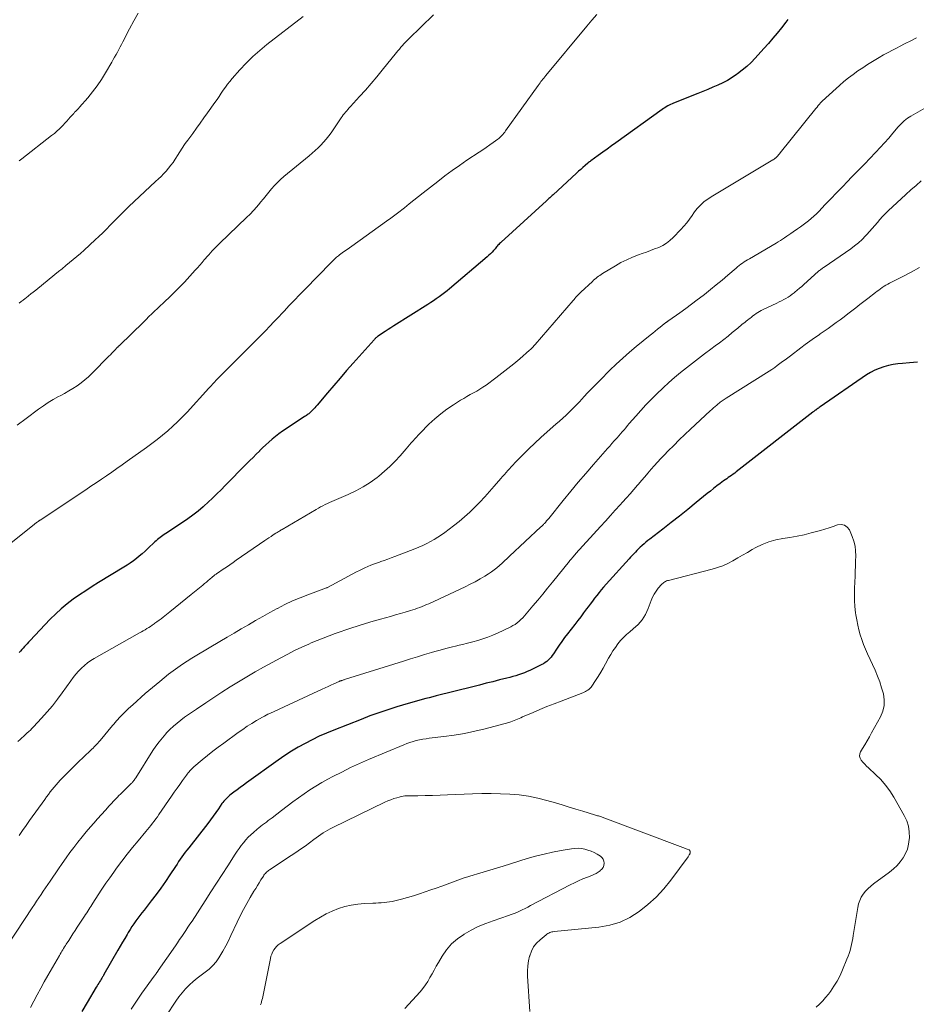
# Model space of a CAD drawing. Units: feet. Extents: x 2000000 to 2005001, y 560000 to 565000.
# Drawn here: x 2001912 to 2002087, y 561605 to 561798 of the extents above; entities that cross this region are included whole.
import ezdxf

# ---------------------------------------------------------------- set-up
doc = ezdxf.new("R2010")
doc.units = ezdxf.units.FT
doc.header["$LTSCALE"] = 100
doc.header["$MEASUREMENT"] = 0
doc.layers.add('CONTOUR INDEX', color=32, linetype='Continuous', lineweight=25)
doc.layers.add('CONTOUR INTERMEDIATE', color=40, linetype='Continuous', lineweight=15)

msp = doc.modelspace()

# ---------------------------------------------------------------- linework, layer by layer
at = {"layer": 'CONTOUR INDEX', "flags": 128}
for points, elevation in [([(2002062.06, 561797.73), (2002061.66, 561797.23), (2002060.81, 561796.14), (2002059.98, 561795.09), (2002059.14, 561794.06), (2002058.26, 561793.05), (2002057.38, 561792.05), (2002055.68, 561790.2), (2002054.87, 561789.36), (2002054.02, 561788.56), (2002053.13, 561787.81), (2002052.2, 561787.1), (2002052, 561786.96), (2002051.13, 561786.37), (2002050.24, 561785.83), (2002049.31, 561785.35), (2002048.36, 561784.9), (2002048.35, 561784.9), (2002047.37, 561784.48), (2002046.39, 561784.07), (2002045.41, 561783.67), (2002044.42, 561783.28), (2002039.71, 561781.41), (2002039.41, 561781.28), (2002039.12, 561781.14), (2002038.83, 561781), (2002038.55, 561780.84), (2002038.27, 561780.68), (2002037.99, 561780.5), (2002037.72, 561780.32), (2002037.46, 561780.14), (2002028.44, 561773.65), (2002027.57, 561773.03), (2002026.7, 561772.4), (2002025.84, 561771.78), (2002024.97, 561771.15), (2002023.55, 561770.12), (2002023.4, 561770), (2002023.24, 561769.88), (2002023.09, 561769.76), (2002022.94, 561769.64), (2002022.39, 561769.17), (2002021.97, 561768.81), (2002021.55, 561768.44), (2002021.14, 561768.07), (2002020.73, 561767.7), (2002016.16, 561763.49), (2002015.99, 561763.34), (2002015.83, 561763.18), (2002015.66, 561763.03), (2002015.49, 561762.88), (2002015.33, 561762.73), (2002015.16, 561762.58), (2002014.99, 561762.43), (2002014.83, 561762.27), (2002005.99, 561754.23), (2002005.83, 561754.08), (2002005.67, 561753.92), (2002005.52, 561753.76), (2002005.37, 561753.6), (2002005.23, 561753.43), (2002005.08, 561753.27), (2002004.94, 561753.1), (2002004.79, 561752.93), (2002004.5, 561752.59), (2002004.21, 561752.26), (2002003.9, 561751.94), (2002003.58, 561751.63), (2002003.25, 561751.33), (2001995.91, 561745.1), (2001995.41, 561744.68), (2001994.9, 561744.27), (2001994.37, 561743.88), (2001993.85, 561743.49), (2001993.31, 561743.12), (2001992.77, 561742.75), (2001992.22, 561742.39), (2001991.67, 561742.04), (2001984.97, 561737.82), (2001984.42, 561737.47), (2001983.87, 561737.12), (2001983.33, 561736.76), (2001982.78, 561736.4), (2001981.91, 561735.81), (2001981.8, 561735.73), (2001981.7, 561735.66), (2001981.6, 561735.58), (2001981.51, 561735.5), (2001981.41, 561735.41), (2001981.32, 561735.32), (2001981.23, 561735.23), (2001981.15, 561735.14), (2001977.03, 561730.52), (2001975.76, 561729.08), (2001974.5, 561727.64), (2001973.26, 561726.19), (2001972.02, 561724.73), (2001970.02, 561722.35), (2001969.78, 561722.08), (2001969.54, 561721.81), (2001969.3, 561721.55), (2001969.05, 561721.3), (2001968.83, 561721.08), (2001968.69, 561720.94), (2001968.54, 561720.8), (2001968.38, 561720.67), (2001968.22, 561720.55), (2001968.06, 561720.43), (2001967.9, 561720.32), (2001967.73, 561720.2), (2001967.56, 561720.09), (2001963.92, 561717.7), (2001963.22, 561717.22), (2001962.54, 561716.73), (2001961.87, 561716.22), (2001961.22, 561715.68), (2001960.59, 561715.13), (2001959.96, 561714.57), (2001959.35, 561713.99), (2001958.75, 561713.4), (2001958.71, 561713.36), (2001958.09, 561712.74), (2001957.48, 561712.13), (2001956.86, 561711.51), (2001956.25, 561710.9), (2001954.52, 561709.17), (2001953.69, 561708.33), (2001952.86, 561707.5), (2001952.05, 561706.66), (2001951.23, 561705.81), (2001950.41, 561704.97), (2001949.57, 561704.15), (2001948.71, 561703.36), (2001947.84, 561702.57), (2001947.69, 561702.45), (2001946.72, 561701.64), (2001945.73, 561700.85), (2001944.7, 561700.1), (2001943.66, 561699.39), (2001940.39, 561697.24), (2001940.11, 561697.05), (2001939.84, 561696.86), (2001939.57, 561696.66), (2001939.3, 561696.47), (2001939.03, 561696.26), (2001938.77, 561696.05), (2001938.52, 561695.83), (2001938.27, 561695.6), (2001936.89, 561694.29), (2001936.35, 561693.79), (2001935.79, 561693.29), (2001935.23, 561692.81), (2001934.66, 561692.34), (2001934.07, 561691.89), (2001933.47, 561691.46), (2001932.85, 561691.05), (2001932.23, 561690.65), (2001927.27, 561687.65), (2001926.01, 561686.87), (2001924.75, 561686.06), (2001923.52, 561685.23), (2001922.3, 561684.38), (2001921.11, 561683.48), (2001919.97, 561682.53), (2001918.88, 561681.53), (2001917.83, 561680.48), (2001913.85, 561676.28), (2001913.59, 561675.99), (2001913.32, 561675.7), (2001913.06, 561675.41), (2001912.81, 561675.12), (2001912.55, 561674.82), (2001912.28, 561674.54), (2001912.01, 561674.26), (2001911.73, 561673.98)], 840), ([(2002087.42, 561730.73), (2002085.82, 561730.59), (2002084.48, 561730.5), (2002083.55, 561730.4), (2002082.62, 561730.26), (2002081.71, 561730.07), (2002080.8, 561729.84), (2002079.92, 561729.53), (2002079.06, 561729.18), (2002078.24, 561728.74), (2002077.44, 561728.25), (2002068.34, 561721.99), (2002068.19, 561721.88), (2002068.04, 561721.77), (2002067.88, 561721.66), (2002067.73, 561721.55), (2002067.6, 561721.45), (2002067.51, 561721.39), (2002067.43, 561721.32), (2002067.35, 561721.26), (2002067.26, 561721.2), (2002067.18, 561721.13), (2002067.1, 561721.07), (2002067.02, 561721), (2002066.93, 561720.94), (2002051.97, 561709.29), (2002051.67, 561709.06), (2002051.36, 561708.83), (2002051.04, 561708.61), (2002050.72, 561708.39), (2002050.4, 561708.18), (2002050.09, 561707.96), (2002049.77, 561707.74), (2002049.46, 561707.51), (2002048.79, 561707.01), (2002048.15, 561706.53), (2002047.51, 561706.04), (2002046.89, 561705.54), (2002046.26, 561705.04), (2002044.14, 561703.28), (2002042.52, 561701.96), (2002040.89, 561700.66), (2002039.25, 561699.37), (2002037.6, 561698.1), (2002035.06, 561696.16), (2002034.67, 561695.86), (2002034.29, 561695.55), (2002033.92, 561695.23), (2002033.56, 561694.91), (2002033.5, 561694.85), (2002033.17, 561694.55), (2002032.85, 561694.23), (2002032.54, 561693.92), (2002032.23, 561693.6), (2002031.92, 561693.27), (2002031.62, 561692.94), (2002031.31, 561692.61), (2002031.01, 561692.28), (2002026.49, 561687.31), (2002026.03, 561686.78), (2002025.57, 561686.25), (2002025.12, 561685.7), (2002024.69, 561685.14), (2002024.26, 561684.58), (2002023.83, 561684.01), (2002023.41, 561683.45), (2002022.99, 561682.88), (2002022.69, 561682.49), (2002022.12, 561681.73), (2002021.55, 561680.97), (2002020.97, 561680.21), (2002020.38, 561679.46), (2002018.96, 561677.64), (2002018.4, 561676.9), (2002017.85, 561676.15), (2002017.32, 561675.39), (2002016.8, 561674.62), (2002016.21, 561673.72), (2002015.98, 561673.4), (2002015.75, 561673.09), (2002015.49, 561672.79), (2002015.22, 561672.51), (2002014.93, 561672.24), (2002014.62, 561672), (2002014.29, 561671.79), (2002013.95, 561671.61), (2002011.62, 561670.48), (2002011.07, 561670.24), (2002010.53, 561670.01), (2002009.97, 561669.8), (2002009.41, 561669.6), (2002008.84, 561669.43), (2002008.26, 561669.26), (2002007.69, 561669.1), (2002007.11, 561668.96), (2002005.66, 561668.6), (2002004.35, 561668.27), (2002003.04, 561667.95), (2002001.74, 561667.62), (2002000.43, 561667.29), (2001993.3, 561665.49), (2001992.61, 561665.31), (2001991.92, 561665.13), (2001991.23, 561664.95), (2001990.54, 561664.77), (2001989.86, 561664.58), (2001989.17, 561664.39), (2001988.49, 561664.19), (2001987.81, 561663.99), (2001985.62, 561663.33), (2001983.85, 561662.77), (2001982.09, 561662.18), (2001980.34, 561661.56), (2001978.61, 561660.9), (2001973.27, 561658.81), (2001971.83, 561658.22), (2001970.42, 561657.6), (2001969.02, 561656.92), (2001967.64, 561656.21), (2001966.29, 561655.45), (2001964.97, 561654.66), (2001963.67, 561653.81), (2001962.39, 561652.93), (2001956.21, 561648.5), (2001955.58, 561648.05), (2001954.96, 561647.6), (2001954.35, 561647.14), (2001953.73, 561646.67), (2001952.96, 561646.09), (2001952.74, 561645.91), (2001952.52, 561645.72), (2001952.32, 561645.52), (2001952.12, 561645.32), (2001951.93, 561645.1), (2001951.74, 561644.88), (2001951.57, 561644.65), (2001951.4, 561644.42), (2001950.72, 561643.43), (2001950.21, 561642.7), (2001949.7, 561641.98), (2001949.16, 561641.27), (2001948.62, 561640.57), (2001944.89, 561635.8), (2001944.55, 561635.35), (2001944.21, 561634.91), (2001943.88, 561634.46), (2001943.56, 561634), (2001943.24, 561633.54), (2001942.92, 561633.08), (2001942.61, 561632.62), (2001942.3, 561632.16), (2001941.2, 561630.48), (2001940.33, 561629.19), (2001939.44, 561627.91), (2001938.51, 561626.65), (2001937.57, 561625.41), (2001936.16, 561623.61), (2001935.75, 561623.08), (2001935.35, 561622.55), (2001934.95, 561622.02), (2001934.55, 561621.48), (2001934.17, 561620.93), (2001933.79, 561620.38), (2001933.43, 561619.82), (2001933.08, 561619.25), (2001932.85, 561618.85), (2001932.39, 561618.08), (2001931.93, 561617.31), (2001931.48, 561616.53), (2001931.03, 561615.76), (2001928.3, 561610.99), (2001928.22, 561610.85), (2001928.14, 561610.71), (2001928.05, 561610.56), (2001927.97, 561610.42), (2001927.88, 561610.28), (2001927.8, 561610.13), (2001927.71, 561609.99), (2001927.62, 561609.85), (2001927.47, 561609.59), (2001927.3, 561609.32), (2001927.13, 561609.05), (2001926.97, 561608.78), (2001926.81, 561608.51), (2001925.05, 561605.56), (2001924.02, 561603.81)], 820)]:
    msp.add_lwpolyline(points, dxfattribs=dict(at, elevation=elevation))
at = {"layer": 'CONTOUR INTERMEDIATE', "flags": 128}
for points, elevation in [([(2002024.7, 561798.72), (2002023.73, 561797.58), (2002022.76, 561796.43), (2002014.71, 561786.76), (2002014.51, 561786.53), (2002014.33, 561786.3), (2002014.14, 561786.06), (2002013.95, 561785.83), (2002013.77, 561785.59), (2002013.59, 561785.35), (2002013.41, 561785.11), (2002013.24, 561784.86), (2002006.85, 561775.94), (2002006.68, 561775.71), (2002006.51, 561775.49), (2002006.33, 561775.28), (2002006.14, 561775.07), (2002005.95, 561774.87), (2002005.74, 561774.68), (2002005.53, 561774.5), (2002005.31, 561774.33), (2002004.42, 561773.69), (2002003.75, 561773.22), (2002003.07, 561772.74), (2002002.39, 561772.28), (2002001.7, 561771.82), (2001999.28, 561770.21), (2001997.83, 561769.22), (2001996.39, 561768.2), (2001994.97, 561767.16), (2001993.58, 561766.08), (2001990.76, 561763.87), (2001989.83, 561763.14), (2001988.91, 561762.41), (2001987.98, 561761.67), (2001987.06, 561760.94), (2001986.81, 561760.73), (2001986.01, 561760.1), (2001985.2, 561759.49), (2001984.39, 561758.88), (2001983.56, 561758.28), (2001976.79, 561753.44), (2001976.32, 561753.1), (2001975.85, 561752.76), (2001975.38, 561752.43), (2001974.91, 561752.09), (2001974.39, 561751.71), (2001974.18, 561751.56), (2001973.98, 561751.4), (2001973.78, 561751.24), (2001973.59, 561751.07), (2001973.55, 561751.03), (2001973.33, 561750.83), (2001973.13, 561750.64), (2001972.92, 561750.43), (2001972.72, 561750.23), (2001967.59, 561744.95), (2001966.57, 561743.91), (2001965.56, 561742.86), (2001964.56, 561741.8), (2001963.56, 561740.74), (2001963.21, 561740.37), (2001962.38, 561739.49), (2001961.56, 561738.62), (2001960.73, 561737.75), (2001959.9, 561736.88), (2001959.07, 561736.01), (2001958.23, 561735.15), (2001957.39, 561734.3), (2001956.54, 561733.45), (2001950.85, 561727.82), (2001950.74, 561727.71), (2001950.64, 561727.61), (2001950.54, 561727.5), (2001950.44, 561727.4), (2001950.34, 561727.29), (2001950.24, 561727.19), (2001950.14, 561727.08), (2001950.04, 561726.97), (2001949.78, 561726.67), (2001949.55, 561726.41), (2001949.32, 561726.16), (2001949.09, 561725.9), (2001948.85, 561725.65), (2001944.57, 561720.99), (2001943.66, 561720.04), (2001942.73, 561719.1), (2001941.76, 561718.21), (2001940.78, 561717.33), (2001939.77, 561716.48), (2001938.75, 561715.65), (2001937.7, 561714.85), (2001936.64, 561714.07), (2001932.86, 561711.36), (2001931.86, 561710.65), (2001930.85, 561709.94), (2001929.84, 561709.24), (2001928.83, 561708.54), (2001927.81, 561707.85), (2001926.79, 561707.16), (2001925.77, 561706.47), (2001924.75, 561705.79), (2001915.83, 561699.86), (2001915.78, 561699.83), (2001915.73, 561699.8), (2001915.69, 561699.77), (2001915.64, 561699.74), (2001915.6, 561699.71), (2001915.55, 561699.68), (2001915.51, 561699.65), (2001915.46, 561699.62), (2001915.27, 561699.48), (2001915.14, 561699.38), (2001915, 561699.28), (2001914.87, 561699.18), (2001914.73, 561699.08), (2001908.13, 561693.8)], 844), ([(2001992.78, 561798.67), (2001987.93, 561793.96), (2001987.61, 561793.64), (2001987.29, 561793.32), (2001986.98, 561792.99), (2001986.68, 561792.65), (2001986.38, 561792.31), (2001986.09, 561791.97), (2001985.8, 561791.62), (2001985.51, 561791.28), (2001982.74, 561787.83), (2001981.66, 561786.52), (2001980.56, 561785.22), (2001979.45, 561783.95), (2001978.31, 561782.68), (2001976.5, 561780.7), (2001976.26, 561780.44), (2001976.03, 561780.17), (2001975.8, 561779.91), (2001975.57, 561779.64), (2001975.34, 561779.36), (2001975.12, 561779.09), (2001974.91, 561778.8), (2001974.71, 561778.51), (2001972.72, 561775.6), (2001972.26, 561774.97), (2001971.78, 561774.36), (2001971.27, 561773.77), (2001970.74, 561773.2), (2001970.72, 561773.18), (2001970.18, 561772.64), (2001969.62, 561772.12), (2001969.04, 561771.61), (2001968.46, 561771.11), (2001963.5, 561767.04), (2001962.86, 561766.48), (2001962.25, 561765.9), (2001961.66, 561765.29), (2001961.11, 561764.65), (2001960.57, 561763.99), (2001960.03, 561763.34), (2001959.49, 561762.68), (2001958.96, 561762.02), (2001958.81, 561761.84), (2001958.19, 561761.11), (2001957.55, 561760.38), (2001956.89, 561759.69), (2001956.21, 561759.01), (2001950.98, 561754.01), (2001950.6, 561753.64), (2001950.23, 561753.28), (2001949.87, 561752.9), (2001949.51, 561752.53), (2001949.16, 561752.14), (2001948.81, 561751.76), (2001948.47, 561751.37), (2001948.13, 561750.97), (2001947.93, 561750.74), (2001947.5, 561750.22), (2001947.06, 561749.71), (2001946.61, 561749.21), (2001946.16, 561748.71), (2001944.05, 561746.41), (2001943.29, 561745.6), (2001942.52, 561744.81), (2001941.74, 561744.03), (2001940.94, 561743.27), (2001940.45, 561742.8), (2001939.89, 561742.28), (2001939.34, 561741.75), (2001938.78, 561741.22), (2001938.22, 561740.7), (2001937.67, 561740.17), (2001937.12, 561739.64), (2001936.57, 561739.11), (2001936.02, 561738.58), (2001931.34, 561734.01), (2001931.29, 561733.96), (2001931.24, 561733.91), (2001931.18, 561733.86), (2001931.13, 561733.81), (2001931.08, 561733.75), (2001931.03, 561733.7), (2001930.97, 561733.65), (2001930.92, 561733.6), (2001930.45, 561733.1), (2001930.16, 561732.8), (2001929.88, 561732.5), (2001929.59, 561732.2), (2001929.3, 561731.9), (2001926.01, 561728.56), (2001925.32, 561727.9), (2001924.6, 561727.27), (2001923.84, 561726.69), (2001923.06, 561726.14), (2001922.25, 561725.62), (2001921.43, 561725.12), (2001920.6, 561724.64), (2001919.75, 561724.18), (2001919.42, 561724.01), (2001918.41, 561723.45), (2001917.43, 561722.85), (2001916.48, 561722.22), (2001915.54, 561721.55), (2001913.11, 561719.72), (2001911.36, 561718.42)], 848), ([(2001967.3, 561798.34), (2001960.18, 561792.86), (2001958.77, 561791.71), (2001957.4, 561790.5), (2001956.11, 561789.21), (2001954.87, 561787.87), (2001953.41, 561786.19), (2001952.95, 561785.64), (2001952.5, 561785.08), (2001952.07, 561784.5), (2001951.66, 561783.9), (2001951.26, 561783.31), (2001950.85, 561782.71), (2001950.44, 561782.12), (2001950.03, 561781.53), (2001948.59, 561779.5), (2001947.87, 561778.49), (2001947.15, 561777.48), (2001946.41, 561776.47), (2001945.67, 561775.47), (2001944.69, 561774.16), (2001944.44, 561773.82), (2001944.2, 561773.47), (2001943.96, 561773.12), (2001943.73, 561772.76), (2001943.5, 561772.4), (2001943.27, 561772.04), (2001943.05, 561771.68), (2001942.82, 561771.32), (2001942.25, 561770.42), (2001941.84, 561769.81), (2001941.42, 561769.23), (2001940.96, 561768.66), (2001940.49, 561768.11), (2001939.99, 561767.58), (2001939.48, 561767.06), (2001938.96, 561766.56), (2001938.43, 561766.06), (2001937.38, 561765.11), (2001936.32, 561764.14), (2001935.27, 561763.16), (2001934.23, 561762.17), (2001933.2, 561761.17), (2001932.42, 561760.41), (2001931.69, 561759.69), (2001930.96, 561758.97), (2001930.24, 561758.23), (2001929.53, 561757.5), (2001928.81, 561756.77), (2001928.09, 561756.05), (2001927.35, 561755.34), (2001926.6, 561754.64), (2001924.42, 561752.63), (2001923.73, 561752.01), (2001923.03, 561751.39), (2001922.32, 561750.79), (2001921.61, 561750.2), (2001920.88, 561749.61), (2001920.16, 561749.02), (2001919.43, 561748.44), (2001918.71, 561747.85), (2001914.98, 561744.82), (2001914.51, 561744.45), (2001914.04, 561744.07), (2001913.57, 561743.7), (2001913.1, 561743.32), (2001912.91, 561743.17), (2001912.53, 561742.88), (2001912.15, 561742.59), (2001911.76, 561742.31)], 852), ([(2001934.99, 561798.99), (2001934.16, 561797.47), (2001933.34, 561795.94), (2001931.98, 561793.35), (2001931.72, 561792.86), (2001931.46, 561792.37), (2001931.2, 561791.87), (2001930.94, 561791.38), (2001930.68, 561790.89), (2001930.41, 561790.4), (2001930.14, 561789.91), (2001929.86, 561789.42), (2001928.63, 561787.29), (2001927.84, 561786.01), (2001927, 561784.77), (2001926.1, 561783.58), (2001925.14, 561782.43), (2001923.52, 561780.57), (2001923.34, 561780.37), (2001923.15, 561780.17), (2001922.96, 561779.98), (2001922.77, 561779.78), (2001922.58, 561779.59), (2001922.4, 561779.39), (2001922.21, 561779.19), (2001922.03, 561778.99), (2001921.71, 561778.62), (2001921.37, 561778.23), (2001921.03, 561777.85), (2001920.68, 561777.47), (2001920.33, 561777.09), (2001920.1, 561776.85), (2001919.62, 561776.37), (2001919.13, 561775.9), (2001918.62, 561775.46), (2001918.09, 561775.03), (2001912.28, 561770.51), (2001911.77, 561770.12)], 856), ([(2002087.21, 561794.18), (2002086.1, 561793.6), (2002084.99, 561793.03), (2002083.87, 561792.46), (2002083.42, 561792.23), (2002082.54, 561791.77), (2002081.66, 561791.3), (2002080.78, 561790.82), (2002079.92, 561790.32), (2002079.58, 561790.12), (2002078.6, 561789.54), (2002077.63, 561788.94), (2002076.68, 561788.31), (2002075.73, 561787.68), (2002074.81, 561787.01), (2002073.9, 561786.32), (2002073.02, 561785.6), (2002072.16, 561784.86), (2002069.46, 561782.43), (2002069.2, 561782.19), (2002068.95, 561781.94), (2002068.7, 561781.69), (2002068.46, 561781.43), (2002068.23, 561781.17), (2002068, 561780.9), (2002067.77, 561780.63), (2002067.55, 561780.36), (2002060.57, 561771.7), (2002060.4, 561771.5), (2002060.23, 561771.3), (2002060.06, 561771.11), (2002059.88, 561770.92), (2002059.63, 561770.65), (2002059.58, 561770.6), (2002059.52, 561770.54), (2002059.46, 561770.49), (2002059.4, 561770.45), (2002059.34, 561770.4), (2002059.27, 561770.36), (2002059.21, 561770.31), (2002059.14, 561770.27), (2002047.06, 561763.07), (2002046.57, 561762.75), (2002046.09, 561762.42), (2002045.64, 561762.06), (2002045.2, 561761.68), (2002044.78, 561761.27), (2002044.39, 561760.85), (2002044.02, 561760.4), (2002043.68, 561759.93), (2002043.34, 561759.43), (2002042.82, 561758.71), (2002042.28, 561758.01), (2002041.71, 561757.33), (2002041.11, 561756.67), (2002039.61, 561755.09), (2002038.99, 561754.51), (2002038.32, 561753.99), (2002037.58, 561753.56), (2002036.81, 561753.19), (2002036, 561752.88), (2002035.19, 561752.57), (2002034.38, 561752.28), (2002033.56, 561751.98), (2002032.83, 561751.73), (2002031.67, 561751.28), (2002030.53, 561750.78), (2002029.42, 561750.21), (2002028.34, 561749.59), (2002025.81, 561748.05), (2002025.54, 561747.88), (2002025.29, 561747.71), (2002025.03, 561747.53), (2002024.78, 561747.35), (2002024.54, 561747.15), (2002024.3, 561746.96), (2002024.07, 561746.75), (2002023.84, 561746.54), (2002021.55, 561744.4), (2002021.35, 561744.21), (2002021.16, 561744.02), (2002020.97, 561743.82), (2002020.79, 561743.63), (2002020.61, 561743.42), (2002020.42, 561743.22), (2002020.24, 561743.02), (2002020.07, 561742.81), (2002012.62, 561734.19), (2002012.5, 561734.05), (2002012.37, 561733.91), (2002012.24, 561733.77), (2002012.11, 561733.63), (2002011.98, 561733.5), (2002011.84, 561733.37), (2002011.71, 561733.24), (2002011.56, 561733.11), (2002009.61, 561731.4), (2002008.47, 561730.43), (2002007.32, 561729.49), (2002006.15, 561728.57), (2002004.96, 561727.68), (2002003.03, 561726.27), (2002002.43, 561725.86), (2002001.83, 561725.46), (2002001.21, 561725.09), (2002000.57, 561724.74), (2001999.93, 561724.4), (2001999.3, 561724.04), (2001998.67, 561723.67), (2001998.05, 561723.3), (2001996.66, 561722.43), (2001995.39, 561721.58), (2001994.16, 561720.66), (2001992.99, 561719.67), (2001991.87, 561718.61), (2001990.12, 561716.85), (2001989.77, 561716.49), (2001989.42, 561716.11), (2001989.08, 561715.73), (2001988.75, 561715.35), (2001988.42, 561714.96), (2001988.09, 561714.57), (2001987.76, 561714.18), (2001987.42, 561713.8), (2001986.21, 561712.41), (2001985.25, 561711.36), (2001984.24, 561710.35), (2001983.18, 561709.4), (2001982.09, 561708.48), (2001981.74, 561708.2), (2001980.4, 561707.24), (2001979.03, 561706.34), (2001977.58, 561705.56), (2001976.1, 561704.85), (2001973.35, 561703.68), (2001972.9, 561703.49), (2001972.45, 561703.29), (2001972, 561703.08), (2001971.56, 561702.88), (2001971.11, 561702.66), (2001970.67, 561702.44), (2001970.24, 561702.2), (2001969.82, 561701.96), (2001963.15, 561698.02), (2001962.99, 561697.93), (2001962.84, 561697.84), (2001962.68, 561697.75), (2001962.53, 561697.66), (2001962.37, 561697.57), (2001962.22, 561697.47), (2001962.07, 561697.38), (2001961.92, 561697.28), (2001961.4, 561696.95), (2001960.99, 561696.68), (2001960.58, 561696.41), (2001960.18, 561696.14), (2001959.78, 561695.87), (2001954.2, 561692.02), (2001953.56, 561691.58), (2001952.91, 561691.13), (2001952.26, 561690.69), (2001951.61, 561690.25), (2001950.51, 561689.5), (2001950.38, 561689.41), (2001950.26, 561689.32), (2001950.13, 561689.22), (2001950, 561689.13), (2001949.88, 561689.03), (2001949.75, 561688.93), (2001949.63, 561688.83), (2001949.51, 561688.73), (2001949.05, 561688.34), (2001948.7, 561688.05), (2001948.35, 561687.75), (2001948, 561687.46), (2001947.65, 561687.17), (2001945.39, 561685.31), (2001944.35, 561684.46), (2001943.31, 561683.61), (2001942.26, 561682.77), (2001941.2, 561681.94), (2001939.9, 561680.91), (2001939.49, 561680.59), (2001939.09, 561680.28), (2001938.68, 561679.98), (2001938.26, 561679.68), (2001938.11, 561679.56), (2001937.77, 561679.32), (2001937.42, 561679.09), (2001937.08, 561678.86), (2001936.73, 561678.64), (2001936.37, 561678.42), (2001936.01, 561678.2), (2001935.65, 561678), (2001935.29, 561677.79), (2001926.43, 561672.83), (2001925.75, 561672.41), (2001925.1, 561671.95), (2001924.49, 561671.44), (2001923.9, 561670.9), (2001923.35, 561670.31), (2001922.82, 561669.71), (2001922.32, 561669.09), (2001921.84, 561668.45), (2001920.17, 561666.12), (2001919.21, 561664.83), (2001918.23, 561663.57), (2001917.19, 561662.35), (2001916.12, 561661.16), (2001914.56, 561659.47), (2001914.24, 561659.14), (2001913.93, 561658.82), (2001913.6, 561658.5), (2001913.27, 561658.19), (2001912.94, 561657.88), (2001912.6, 561657.57), (2001912.27, 561657.27), (2001911.93, 561656.96), (2001911.47, 561656.55)], 836), ([(2002088.8, 561780.4), (2002086.1, 561778.86), (2002085.76, 561778.65), (2002085.42, 561778.42), (2002085.1, 561778.17), (2002084.79, 561777.91), (2002084.49, 561777.63), (2002084.2, 561777.35), (2002083.92, 561777.05), (2002083.65, 561776.74), (2002082.59, 561775.49), (2002081.78, 561774.56), (2002080.96, 561773.63), (2002080.13, 561772.73), (2002079.28, 561771.83), (2002078.03, 561770.53), (2002077.14, 561769.6), (2002076.24, 561768.67), (2002075.34, 561767.75), (2002074.44, 561766.82), (2002073.75, 561766.11), (2002072.64, 561764.98), (2002071.54, 561763.84), (2002070.44, 561762.69), (2002069.35, 561761.54), (2002068.09, 561760.22), (2002067.62, 561759.74), (2002067.13, 561759.28), (2002066.62, 561758.83), (2002066.1, 561758.4), (2002065.57, 561757.99), (2002065.03, 561757.58), (2002064.49, 561757.18), (2002063.93, 561756.8), (2002063.07, 561756.2), (2002062.66, 561755.92), (2002062.24, 561755.64), (2002061.83, 561755.36), (2002061.42, 561755.08), (2002061.01, 561754.8), (2002060.59, 561754.53), (2002060.16, 561754.26), (2002059.73, 561754.01), (2002054.52, 561750.97), (2002054.18, 561750.77), (2002053.84, 561750.56), (2002053.51, 561750.34), (2002053.18, 561750.12), (2002052.86, 561749.88), (2002052.54, 561749.64), (2002052.23, 561749.4), (2002051.93, 561749.14), (2002050.3, 561747.74), (2002049.18, 561746.78), (2002048.05, 561745.84), (2002046.91, 561744.92), (2002045.75, 561744), (2002045.46, 561743.77), (2002044.34, 561742.92), (2002043.22, 561742.07), (2002042.08, 561741.24), (2002040.94, 561740.42), (2002038.76, 561738.89), (2002038.7, 561738.84), (2002038.63, 561738.8), (2002038.57, 561738.75), (2002038.51, 561738.7), (2002038.44, 561738.66), (2002038.38, 561738.61), (2002038.32, 561738.56), (2002038.25, 561738.51), (2002038.21, 561738.48), (2002038.12, 561738.41), (2002038.04, 561738.35), (2002037.95, 561738.28), (2002037.87, 561738.21), (2002037.07, 561737.59), (2002036.58, 561737.21), (2002036.1, 561736.82), (2002035.62, 561736.44), (2002035.14, 561736.05), (2002032.38, 561733.79), (2002031.06, 561732.68), (2002029.76, 561731.54), (2002028.5, 561730.37), (2002027.27, 561729.17), (2002025.35, 561727.25), (2002024.54, 561726.44), (2002023.75, 561725.62), (2002022.96, 561724.79), (2002022.18, 561723.95), (2002021.85, 561723.58), (2002021.24, 561722.93), (2002020.62, 561722.28), (2002019.98, 561721.65), (2002019.35, 561721.02), (2002018.69, 561720.4), (2002018.04, 561719.8), (2002017.37, 561719.2), (2002016.7, 561718.6), (2002014.96, 561717.09), (2002013.75, 561716.01), (2002012.55, 561714.91), (2002011.38, 561713.78), (2002010.23, 561712.63), (2002008.68, 561711.03), (2002008.32, 561710.66), (2002007.97, 561710.29), (2002007.63, 561709.91), (2002007.29, 561709.53), (2002006.95, 561709.15), (2002006.61, 561708.76), (2002006.27, 561708.37), (2002005.94, 561707.99), (2002004.63, 561706.48), (2002003.71, 561705.43), (2002002.77, 561704.4), (2002001.82, 561703.39), (2002000.85, 561702.39), (2001999.86, 561701.42), (2001998.83, 561700.48), (2001997.77, 561699.58), (2001996.68, 561698.72), (2001994.99, 561697.45), (2001994.31, 561696.96), (2001993.62, 561696.5), (2001992.9, 561696.06), (2001992.18, 561695.66), (2001991.43, 561695.28), (2001990.68, 561694.92), (2001989.91, 561694.59), (2001989.14, 561694.27), (2001985.2, 561692.75), (2001984.51, 561692.49), (2001983.82, 561692.24), (2001983.13, 561691.99), (2001982.43, 561691.75), (2001982.19, 561691.67), (2001981.62, 561691.47), (2001981.04, 561691.26), (2001980.48, 561691.03), (2001979.92, 561690.8), (2001979.36, 561690.55), (2001978.81, 561690.29), (2001978.27, 561690.01), (2001977.72, 561689.73), (2001972.05, 561686.71), (2001972, 561686.69), (2001971.94, 561686.66), (2001971.89, 561686.64), (2001971.84, 561686.62), (2001968.2, 561685.28), (2001966.67, 561684.69), (2001965.17, 561684.05), (2001963.69, 561683.34), (2001962.23, 561682.6), (2001962.19, 561682.57), (2001960.78, 561681.8), (2001959.36, 561681.01), (2001957.96, 561680.21), (2001956.56, 561679.4), (2001955.16, 561678.59), (2001953.77, 561677.77), (2001952.38, 561676.95), (2001950.98, 561676.13), (2001946.48, 561673.48), (2001945.52, 561672.9), (2001944.58, 561672.31), (2001943.66, 561671.69), (2001942.75, 561671.05), (2001941.85, 561670.4), (2001940.96, 561669.73), (2001940.09, 561669.03), (2001939.23, 561668.32), (2001936.4, 561665.93), (2001935.57, 561665.21), (2001934.75, 561664.49), (2001933.94, 561663.75), (2001933.14, 561663), (2001932.13, 561662.04), (2001931.85, 561661.76), (2001931.57, 561661.48), (2001931.3, 561661.19), (2001931.04, 561660.89), (2001930.78, 561660.59), (2001930.52, 561660.29), (2001930.26, 561659.99), (2001930, 561659.68), (2001927.55, 561656.76), (2001927.33, 561656.5), (2001927.11, 561656.25), (2001926.88, 561656.01), (2001926.65, 561655.77), (2001926.42, 561655.53), (2001926.18, 561655.3), (2001925.94, 561655.06), (2001925.7, 561654.83), (2001923.19, 561652.45), (2001922.47, 561651.75), (2001921.75, 561651.04), (2001921.03, 561650.32), (2001920.33, 561649.59), (2001919.76, 561649), (2001919.35, 561648.56), (2001918.95, 561648.11), (2001918.57, 561647.65), (2001918.19, 561647.19), (2001917.82, 561646.71), (2001917.45, 561646.23), (2001917.09, 561645.75), (2001916.74, 561645.26), (2001913.79, 561641.12), (2001913.1, 561640.14), (2001912.42, 561639.16), (2001911.76, 561638.17)], 832), ([(2002088.14, 561766.17), (2002087.12, 561765.3), (2002086.11, 561764.42), (2002085.12, 561763.51), (2002081.69, 561760.32), (2002081.13, 561759.78), (2002080.58, 561759.22), (2002080.06, 561758.64), (2002079.55, 561758.05), (2002079.05, 561757.45), (2002078.55, 561756.86), (2002078.02, 561756.28), (2002077.5, 561755.7), (2002077.24, 561755.43), (2002076.56, 561754.75), (2002075.85, 561754.1), (2002075.1, 561753.5), (2002074.33, 561752.92), (2002069.14, 561749.33), (2002068.99, 561749.23), (2002068.84, 561749.12), (2002068.69, 561749.02), (2002068.55, 561748.91), (2002068.4, 561748.8), (2002068.26, 561748.68), (2002068.12, 561748.57), (2002067.98, 561748.45), (2002065.2, 561745.95), (2002064.76, 561745.56), (2002064.33, 561745.18), (2002063.88, 561744.81), (2002063.43, 561744.44), (2002063.3, 561744.33), (2002062.91, 561744.03), (2002062.5, 561743.74), (2002062.09, 561743.48), (2002061.66, 561743.22), (2002061.23, 561742.99), (2002060.79, 561742.75), (2002060.35, 561742.53), (2002059.9, 561742.31), (2002057.2, 561741.01), (2002056.85, 561740.84), (2002056.51, 561740.65), (2002056.18, 561740.44), (2002055.86, 561740.23), (2002055.54, 561740), (2002055.22, 561739.77), (2002054.91, 561739.54), (2002054.6, 561739.3), (2002054.46, 561739.19), (2002054.18, 561738.97), (2002053.9, 561738.75), (2002053.62, 561738.53), (2002053.34, 561738.31), (2002053.06, 561738.08), (2002052.78, 561737.86), (2002052.51, 561737.63), (2002052.24, 561737.4), (2002051.17, 561736.51), (2002050.35, 561735.84), (2002049.53, 561735.18), (2002048.7, 561734.54), (2002047.86, 561733.91), (2002046.98, 561733.26), (2002045.78, 561732.37), (2002044.58, 561731.47), (2002043.4, 561730.56), (2002042.21, 561729.64), (2002041.05, 561728.7), (2002039.9, 561727.74), (2002038.78, 561726.75), (2002037.68, 561725.74), (2002036.37, 561724.49), (2002035.31, 561723.46), (2002034.27, 561722.4), (2002033.27, 561721.31), (2002032.29, 561720.19), (2002031.05, 561718.74), (2002030.7, 561718.33), (2002030.36, 561717.93), (2002030.02, 561717.52), (2002029.68, 561717.12), (2002029.34, 561716.72), (2002028.99, 561716.32), (2002028.64, 561715.92), (2002028.29, 561715.53), (2002028.1, 561715.33), (2002027.65, 561714.84), (2002027.21, 561714.35), (2002026.77, 561713.85), (2002026.33, 561713.35), (2002024.03, 561710.73), (2002022.53, 561709), (2002021.05, 561707.26), (2002019.58, 561705.49), (2002018.14, 561703.72), (2002015.28, 561700.18), (2002015.15, 561700.02), (2002015.01, 561699.86), (2002014.88, 561699.7), (2002014.75, 561699.54), (2002014.7, 561699.47), (2002014.59, 561699.35), (2002014.48, 561699.22), (2002014.36, 561699.1), (2002014.25, 561698.98), (2002014.13, 561698.87), (2002014.01, 561698.75), (2002013.89, 561698.63), (2002013.77, 561698.52), (2002007.65, 561692.79), (2002007.16, 561692.33), (2002006.67, 561691.88), (2002006.17, 561691.43), (2002005.66, 561690.99), (2002005.15, 561690.56), (2002004.62, 561690.15), (2002004.07, 561689.76), (2002003.52, 561689.38), (2002002.81, 561688.93), (2002001.87, 561688.36), (2002000.93, 561687.81), (2001999.96, 561687.31), (2001998.98, 561686.83), (2001991.84, 561683.52), (2001991.4, 561683.33), (2001990.97, 561683.14), (2001990.53, 561682.96), (2001990.08, 561682.79), (2001989.64, 561682.62), (2001989.19, 561682.47), (2001988.74, 561682.32), (2001988.29, 561682.18), (2001987.25, 561681.87), (2001986.28, 561681.59), (2001985.3, 561681.31), (2001984.33, 561681.03), (2001983.35, 561680.76), (2001982.38, 561680.49), (2001980.93, 561680.07), (2001979.47, 561679.64), (2001978.03, 561679.18), (2001976.59, 561678.71), (2001973.51, 561677.66), (2001972.34, 561677.25), (2001971.17, 561676.81), (2001970.02, 561676.34), (2001968.87, 561675.85), (2001968.37, 561675.63), (2001966.99, 561675), (2001965.61, 561674.35), (2001964.25, 561673.66), (2001962.91, 561672.96), (2001961.19, 561672.05), (2001959.52, 561671.14), (2001957.87, 561670.2), (2001956.23, 561669.24), (2001954.61, 561668.25), (2001953, 561667.24), (2001951.4, 561666.22), (2001949.81, 561665.18), (2001948.22, 561664.13), (2001946.41, 561662.92), (2001945.64, 561662.39), (2001944.87, 561661.85), (2001944.1, 561661.3), (2001943.35, 561660.74), (2001942.62, 561660.16), (2001941.9, 561659.55), (2001941.22, 561658.91), (2001940.57, 561658.24), (2001940.43, 561658.09), (2001939.74, 561657.31), (2001939.09, 561656.51), (2001938.48, 561655.68), (2001937.9, 561654.81), (2001934.56, 561649.5), (2001934.5, 561649.41), (2001934.43, 561649.31), (2001934.37, 561649.21), (2001934.31, 561649.12), (2001934.3, 561649.09), (2001934.24, 561649.01), (2001934.18, 561648.93), (2001934.12, 561648.86), (2001934.06, 561648.78), (2001934.02, 561648.73), (2001933.93, 561648.63), (2001933.84, 561648.54), (2001933.75, 561648.45), (2001933.66, 561648.35), (2001931.75, 561646.49), (2001931.61, 561646.35), (2001931.46, 561646.21), (2001931.32, 561646.07), (2001931.18, 561645.93), (2001931.04, 561645.78), (2001930.9, 561645.64), (2001930.77, 561645.49), (2001930.63, 561645.35), (2001929.36, 561643.99), (2001928.6, 561643.15), (2001927.84, 561642.32), (2001927.08, 561641.47), (2001926.34, 561640.62), (2001925.71, 561639.91), (2001924.87, 561638.92), (2001924.05, 561637.92), (2001923.24, 561636.91), (2001922.45, 561635.88), (2001921.67, 561634.84), (2001920.91, 561633.8), (2001920.16, 561632.74), (2001919.42, 561631.67), (2001917.78, 561629.26), (2001917.34, 561628.61), (2001916.9, 561627.96), (2001916.46, 561627.3), (2001916.03, 561626.65), (2001915.59, 561625.99), (2001915.15, 561625.34), (2001914.72, 561624.68), (2001914.29, 561624.03), (2001909.54, 561616.82)], 828), ([(2002087.81, 561749.22), (2002086.17, 561748.35), (2002084.52, 561747.49), (2002081.94, 561746.19), (2002081.57, 561746), (2002081.21, 561745.79), (2002080.86, 561745.57), (2002080.52, 561745.34), (2002080.18, 561745.1), (2002079.84, 561744.85), (2002079.51, 561744.6), (2002079.18, 561744.35), (2002077.68, 561743.18), (2002076.91, 561742.58), (2002076.14, 561741.99), (2002075.37, 561741.39), (2002074.59, 561740.8), (2002074.56, 561740.78), (2002073.8, 561740.2), (2002073.03, 561739.62), (2002072.27, 561739.05), (2002071.51, 561738.47), (2002070.74, 561737.9), (2002069.96, 561737.34), (2002069.17, 561736.79), (2002068.38, 561736.26), (2002068.15, 561736.1), (2002067.24, 561735.49), (2002066.34, 561734.86), (2002065.46, 561734.22), (2002064.58, 561733.56), (2002062.55, 561732.01), (2002062.04, 561731.62), (2002061.52, 561731.23), (2002061.01, 561730.84), (2002060.5, 561730.45), (2002059.99, 561730.06), (2002059.47, 561729.69), (2002058.93, 561729.33), (2002058.39, 561728.98), (2002050.01, 561723.7), (2002049.81, 561723.57), (2002049.6, 561723.44), (2002049.41, 561723.31), (2002049.21, 561723.18), (2002049.01, 561723.04), (2002048.82, 561722.9), (2002048.63, 561722.75), (2002048.44, 561722.6), (2002048.15, 561722.36), (2002047.82, 561722.08), (2002047.49, 561721.8), (2002047.17, 561721.51), (2002046.86, 561721.22), (2002043.02, 561717.63), (2002041.92, 561716.59), (2002040.82, 561715.53), (2002039.74, 561714.47), (2002038.67, 561713.39), (2002037.87, 561712.58), (2002037.21, 561711.9), (2002036.56, 561711.21), (2002035.93, 561710.5), (2002035.31, 561709.79), (2002034.69, 561709.07), (2002034.07, 561708.35), (2002033.46, 561707.62), (2002032.84, 561706.9), (2002032.64, 561706.67), (2002031.93, 561705.84), (2002031.2, 561705.01), (2002030.47, 561704.19), (2002029.73, 561703.37), (2002029.28, 561702.87), (2002028.31, 561701.81), (2002027.34, 561700.74), (2002026.37, 561699.68), (2002025.41, 561698.61), (2002020.6, 561693.3), (2002020.43, 561693.11), (2002020.27, 561692.93), (2002020.11, 561692.75), (2002019.94, 561692.56), (2002019.72, 561692.31), (2002019.67, 561692.25), (2002019.62, 561692.19), (2002019.57, 561692.13), (2002019.52, 561692.07), (2002019.47, 561692.01), (2002019.42, 561691.95), (2002019.37, 561691.89), (2002019.33, 561691.83), (2002016.03, 561687.75), (2002015.08, 561686.57), (2002014.12, 561685.4), (2002013.15, 561684.23), (2002012.18, 561683.07), (2002010.87, 561681.51), (2002010.55, 561681.13), (2002010.21, 561680.77), (2002009.86, 561680.42), (2002009.49, 561680.08), (2002009.11, 561679.77), (2002008.71, 561679.48), (2002008.29, 561679.23), (2002007.85, 561679), (2002005.29, 561677.78), (2002004.35, 561677.36), (2002003.4, 561676.97), (2002002.42, 561676.64), (2002001.43, 561676.34), (2002000.43, 561676.07), (2001999.43, 561675.81), (2001998.43, 561675.56), (2001997.43, 561675.32), (2001997.29, 561675.29), (2001996.22, 561675.02), (2001995.15, 561674.75), (2001994.08, 561674.46), (2001993.02, 561674.16), (2001992.39, 561673.98), (2001991.02, 561673.57), (2001989.65, 561673.16), (2001988.28, 561672.74), (2001986.91, 561672.31), (2001975.55, 561668.73), (2001975.42, 561668.69), (2001975.29, 561668.65), (2001975.16, 561668.61), (2001975.02, 561668.57), (2001974.91, 561668.53), (2001974.84, 561668.51), (2001974.76, 561668.48), (2001974.69, 561668.46), (2001974.61, 561668.43), (2001974.54, 561668.41), (2001974.47, 561668.38), (2001974.4, 561668.35), (2001974.32, 561668.32), (2001973.3, 561667.87), (2001972.71, 561667.61), (2001972.13, 561667.35), (2001971.55, 561667.09), (2001970.97, 561666.82), (2001960.73, 561662.07), (2001960.38, 561661.9), (2001960.03, 561661.72), (2001959.68, 561661.54), (2001959.33, 561661.34), (2001958.17, 561660.66), (2001957.25, 561660.11), (2001956.34, 561659.54), (2001955.45, 561658.94), (2001954.58, 561658.32), (2001951.75, 561656.27), (2001950.67, 561655.48), (2001949.61, 561654.66), (2001948.57, 561653.83), (2001947.54, 561652.97), (2001945.91, 561651.59), (2001945.71, 561651.41), (2001945.51, 561651.23), (2001945.32, 561651.03), (2001945.13, 561650.84), (2001944.96, 561650.63), (2001944.78, 561650.42), (2001944.62, 561650.21), (2001944.46, 561649.99), (2001943.69, 561648.93), (2001943.14, 561648.18), (2001942.61, 561647.43), (2001942.08, 561646.67), (2001941.55, 561645.91), (2001939.08, 561642.29), (2001938.77, 561641.86), (2001938.47, 561641.43), (2001938.15, 561641), (2001937.83, 561640.58), (2001937.5, 561640.17), (2001937.17, 561639.76), (2001936.83, 561639.35), (2001936.5, 561638.95), (2001934.98, 561637.17), (2001933.9, 561635.86), (2001932.84, 561634.54), (2001931.81, 561633.2), (2001930.8, 561631.84), (2001930.22, 561631.04), (2001929.44, 561629.95), (2001928.68, 561628.85), (2001927.93, 561627.73), (2001927.2, 561626.61), (2001926.17, 561624.99), (2001925.97, 561624.66), (2001925.76, 561624.34), (2001925.56, 561624.02), (2001925.35, 561623.7), (2001925.15, 561623.37), (2001924.94, 561623.05), (2001924.73, 561622.73), (2001924.52, 561622.41), (2001923.1, 561620.25), (2001922.68, 561619.61), (2001922.26, 561618.97), (2001921.85, 561618.33), (2001921.44, 561617.69), (2001920.96, 561616.95), (2001920.79, 561616.67), (2001920.61, 561616.4), (2001920.44, 561616.12), (2001920.27, 561615.84), (2001920.1, 561615.57), (2001919.93, 561615.29), (2001919.77, 561615), (2001919.6, 561614.72), (2001917.36, 561610.82), (2001916.65, 561609.57), (2001915.96, 561608.32), (2001915.28, 561607.06), (2001914.61, 561605.8), (2001913.96, 561604.56)], 824), ([(2002067.6, 561604.65), (2002068.25, 561605.24), (2002068.86, 561605.85), (2002069.43, 561606.5), (2002069.98, 561607.17), (2002070.38, 561607.72), (2002071.07, 561608.71), (2002071.7, 561609.73), (2002072.25, 561610.8), (2002072.75, 561611.9), (2002073.6, 561614.01), (2002073.82, 561614.57), (2002074.02, 561615.14), (2002074.2, 561615.72), (2002074.36, 561616.3), (2002074.5, 561616.88), (2002074.63, 561617.47), (2002074.74, 561618.06), (2002074.84, 561618.66), (2002075.7, 561624.15), (2002075.86, 561624.84), (2002076.09, 561625.51), (2002076.4, 561626.14), (2002076.79, 561626.75), (2002077.24, 561627.31), (2002077.73, 561627.84), (2002078.26, 561628.32), (2002078.82, 561628.77), (2002081.93, 561631.04), (2002082.68, 561631.66), (2002083.39, 561632.32), (2002084.02, 561633.05), (2002084.61, 561633.84), (2002085.08, 561634.68), (2002085.45, 561635.55), (2002085.67, 561636.48), (2002085.8, 561637.44), (2002085.82, 561637.77), (2002085.78, 561638.9), (2002085.62, 561640), (2002085.28, 561641.05), (2002084.81, 561642.08), (2002082.77, 561645.68), (2002082, 561646.9), (2002081.16, 561648.06), (2002080.21, 561649.13), (2002079.19, 561650.15), (2002077.81, 561651.41), (2002077.44, 561651.76), (2002077.07, 561652.13), (2002076.72, 561652.51), (2002076.38, 561652.9), (2002076.16, 561653.3), (2002076.05, 561653.72), (2002076.1, 561654.14), (2002076.26, 561654.58), (2002076.64, 561655.2), (2002077.09, 561655.95), (2002077.54, 561656.71), (2002077.98, 561657.47), (2002078.41, 561658.24), (2002080.16, 561661.42), (2002080.6, 561662.5), (2002080.87, 561663.61), (2002080.89, 561664.75), (2002080.72, 561665.91), (2002080.39, 561667.08), (2002080.01, 561668.24), (2002079.58, 561669.37), (2002079.1, 561670.49), (2002077.63, 561673.72), (2002077.24, 561674.63), (2002076.87, 561675.55), (2002076.53, 561676.49), (2002076.21, 561677.43), (2002075.94, 561678.39), (2002075.7, 561679.35), (2002075.51, 561680.33), (2002075.36, 561681.31), (2002075.3, 561681.74), (2002075.17, 561682.94), (2002075.09, 561684.15), (2002075.06, 561685.35), (2002075.08, 561686.56), (2002075.19, 561688.9), (2002075.23, 561689.89), (2002075.26, 561690.88), (2002075.3, 561691.86), (2002075.33, 561692.85), (2002075.29, 561693.83), (2002075.18, 561694.79), (2002074.94, 561695.72), (2002074.61, 561696.64), (2002074.07, 561697.93), (2002073.63, 561698.5), (2002073.12, 561698.89), (2002072.48, 561699), (2002071.76, 561698.92), (2002070.94, 561698.63), (2002070.12, 561698.36), (2002069.29, 561698.1), (2002068.46, 561697.86), (2002066.59, 561697.35), (2002065.22, 561697), (2002063.84, 561696.7), (2002062.44, 561696.45), (2002061.04, 561696.24), (2002059.67, 561695.98), (2002058.32, 561695.62), (2002057.03, 561695.1), (2002055.77, 561694.48), (2002055.1, 561694.1), (2002054.15, 561693.55), (2002053.2, 561693), (2002052.25, 561692.46), (2002051.3, 561691.91), (2002050.33, 561691.4), (2002049.34, 561690.95), (2002048.32, 561690.58), (2002047.27, 561690.27), (2002038.69, 561688.08), (2002038.5, 561688.03), (2002038.32, 561687.96), (2002038.14, 561687.88), (2002037.97, 561687.79), (2002037.8, 561687.68), (2002037.65, 561687.56), (2002037.5, 561687.43), (2002037.37, 561687.28), (2002036.72, 561686.53), (2002036.31, 561685.98), (2002035.93, 561685.41), (2002035.61, 561684.8), (2002035.34, 561684.17), (2002034.75, 561682.57), (2002034.21, 561681.43), (2002033.56, 561680.37), (2002032.75, 561679.44), (2002031.82, 561678.58), (2002031.12, 561678.03), (2002030.48, 561677.5), (2002029.88, 561676.93), (2002029.32, 561676.31), (2002028.8, 561675.66), (2002028.32, 561674.98), (2002027.85, 561674.28), (2002027.42, 561673.57), (2002027, 561672.85), (2002026.39, 561671.75), (2002025.93, 561670.93), (2002025.45, 561670.11), (2002024.96, 561669.31), (2002024.45, 561668.51), (2002023.74, 561667.41), (2002023.57, 561667.18), (2002023.38, 561666.97), (2002023.17, 561666.78), (2002022.95, 561666.61), (2002022.7, 561666.46), (2002022.46, 561666.32), (2002022.2, 561666.2), (2002021.93, 561666.09), (2002017.71, 561664.49), (2002016.33, 561663.96), (2002014.95, 561663.41), (2002013.58, 561662.84), (2002012.22, 561662.26), (2002010.17, 561661.37), (2002009.84, 561661.22), (2002009.51, 561661.08), (2002009.18, 561660.94), (2002008.85, 561660.79), (2002008.52, 561660.66), (2002008.19, 561660.53), (2002007.85, 561660.42), (2002007.51, 561660.32), (2002002.85, 561659.07), (2002000.85, 561658.58), (2001998.83, 561658.15), (2001996.8, 561657.81), (2001994.76, 561657.53), (2001991.93, 561657.21), (2001991.3, 561657.12), (2001990.66, 561657.02), (2001990.03, 561656.89), (2001989.4, 561656.75), (2001988.78, 561656.58), (2001988.16, 561656.4), (2001987.55, 561656.18), (2001986.96, 561655.94), (2001980.07, 561653.04), (2001978.3, 561652.27), (2001976.54, 561651.46), (2001974.81, 561650.61), (2001973.09, 561649.73), (2001972.09, 561649.2), (2001970.9, 561648.54), (2001969.72, 561647.85), (2001968.58, 561647.12), (2001967.45, 561646.35), (2001966.34, 561645.56), (2001965.23, 561644.76), (2001964.14, 561643.94), (2001963.06, 561643.11), (2001961.2, 561641.66), (2001960.83, 561641.38), (2001960.46, 561641.1), (2001960.09, 561640.82), (2001959.72, 561640.55), (2001959.35, 561640.27), (2001958.98, 561639.99), (2001958.62, 561639.7), (2001958.26, 561639.41), (2001957.53, 561638.79), (2001957.01, 561638.33), (2001956.51, 561637.84), (2001956.04, 561637.33), (2001955.59, 561636.79), (2001955.17, 561636.24), (2001954.76, 561635.68), (2001954.36, 561635.1), (2001953.97, 561634.52), (2001952.53, 561632.28), (2001951.43, 561630.57), (2001950.32, 561628.86), (2001949.22, 561627.15), (2001948.11, 561625.45), (2001945.54, 561621.47), (2001945.14, 561620.86), (2001944.74, 561620.25), (2001944.33, 561619.65), (2001943.93, 561619.04), (2001943.52, 561618.44), (2001943.1, 561617.84), (2001942.69, 561617.24), (2001942.28, 561616.65), (2001938.93, 561611.8), (2001938.9, 561611.75), (2001938.86, 561611.7), (2001938.83, 561611.65), (2001938.8, 561611.59), (2001938.76, 561611.54), (2001938.73, 561611.49), (2001938.69, 561611.44), (2001938.66, 561611.38), (2001938.53, 561611.21), (2001938.44, 561611.07), (2001938.34, 561610.94), (2001938.24, 561610.8), (2001938.14, 561610.66), (2001935.75, 561607.38), (2001934.66, 561605.81), (2001933.61, 561604.21)], 816), ([(2002011.57, 561603.77), (2002011.16, 561610.69), (2002011.15, 561611.69), (2002011.2, 561612.68), (2002011.35, 561613.66), (2002011.56, 561614.63), (2002011.57, 561614.69), (2002011.91, 561615.58), (2002012.34, 561616.41), (2002012.91, 561617.14), (2002013.59, 561617.81), (2002014.76, 561618.78), (2002014.94, 561618.91), (2002015.11, 561619.02), (2002015.3, 561619.12), (2002015.5, 561619.21), (2002015.71, 561619.28), (2002015.91, 561619.33), (2002016.12, 561619.37), (2002016.34, 561619.4), (2002025.09, 561620.26), (2002027.21, 561620.64), (2002029.25, 561621.25), (2002031.17, 561622.17), (2002033, 561623.31), (2002034.7, 561624.7), (2002036.3, 561626.17), (2002037.77, 561627.78), (2002039.16, 561629.47), (2002042.56, 561634.05), (2002042.64, 561634.16), (2002042.71, 561634.27), (2002042.78, 561634.39), (2002042.84, 561634.51), (2002042.87, 561634.57), (2002042.91, 561634.67), (2002042.93, 561634.76), (2002042.94, 561634.86), (2002042.94, 561634.96), (2002042.94, 561635.04), (2002042.93, 561635.1), (2002042.91, 561635.15), (2002042.89, 561635.21), (2002042.86, 561635.26), (2002042.83, 561635.3), (2002042.79, 561635.34), (2002042.74, 561635.37), (2002042.69, 561635.4), (2002042.37, 561635.52), (2002042.15, 561635.6), (2002041.94, 561635.68), (2002041.72, 561635.77), (2002041.51, 561635.85), (2002025.77, 561641.79), (2002025.59, 561641.85), (2002025.4, 561641.91), (2002025.21, 561641.97), (2002025.02, 561642.02), (2002024.83, 561642.07), (2002024.64, 561642.12), (2002024.45, 561642.17), (2002024.26, 561642.23), (2002021.96, 561642.94), (2002020.62, 561643.35), (2002019.28, 561643.76), (2002017.93, 561644.16), (2002016.59, 561644.56), (2002014.9, 561645.06), (2002013.13, 561645.52), (2002011.34, 561645.89), (2002009.53, 561646.13), (2002007.71, 561646.29), (2002005.88, 561646.36), (2002004.04, 561646.4), (2002002.21, 561646.38), (2002000.37, 561646.33), (2001995.48, 561646.13), (2001994.04, 561646.08), (2001992.59, 561646.03), (2001991.14, 561646), (2001989.69, 561645.98), (2001987.56, 561645.95), (2001987.18, 561645.93), (2001986.8, 561645.89), (2001986.42, 561645.82), (2001986.05, 561645.72), (2001985.58, 561645.59), (2001984.98, 561645.4), (2001984.39, 561645.19), (2001983.8, 561644.95), (2001983.23, 561644.69), (2001973.07, 561639.78), (2001972.58, 561639.53), (2001972.1, 561639.27), (2001971.63, 561638.99), (2001971.16, 561638.7), (2001970.71, 561638.4), (2001970.26, 561638.08), (2001969.81, 561637.77), (2001969.37, 561637.44), (2001968.51, 561636.79), (2001967.64, 561636.14), (2001966.75, 561635.51), (2001965.86, 561634.89), (2001964.95, 561634.29), (2001960.69, 561631.49), (2001960.52, 561631.37), (2001960.35, 561631.23), (2001960.18, 561631.09), (2001960.03, 561630.94), (2001959.88, 561630.78), (2001959.74, 561630.61), (2001959.61, 561630.44), (2001959.49, 561630.26), (2001959.02, 561629.53), (2001958.67, 561628.97), (2001958.33, 561628.42), (2001957.99, 561627.86), (2001957.65, 561627.3), (2001956.92, 561626.08), (2001956.24, 561624.89), (2001955.58, 561623.7), (2001954.96, 561622.48), (2001954.37, 561621.25), (2001953.16, 561618.66), (2001952.66, 561617.62), (2001952.13, 561616.59), (2001951.56, 561615.58), (2001950.97, 561614.58), (2001950.8, 561614.29), (2001950.24, 561613.49), (2001949.61, 561612.75), (2001948.9, 561612.09), (2001948.13, 561611.49), (2001947.33, 561610.91), (2001946.55, 561610.31), (2001945.79, 561609.68), (2001945.06, 561609.02), (2001945, 561608.96), (2001944.28, 561608.23), (2001943.59, 561607.46), (2001942.96, 561606.65), (2001942.37, 561605.81), (2001938.61, 561600.06)], 812), ([(2001987.15, 561604.35), (2001990.15, 561607.66), (2001990.69, 561608.31), (2001991.2, 561608.97), (2001991.65, 561609.68), (2001992.07, 561610.41), (2001992.47, 561611.15), (2001992.88, 561611.89), (2001993.3, 561612.63), (2001993.72, 561613.35), (2001994.45, 561614.58), (2001995.33, 561615.84), (2001996.31, 561616.99), (2001997.45, 561617.98), (2001998.7, 561618.87), (2001998.74, 561618.9), (2002000.11, 561619.67), (2002001.52, 561620.38), (2002002.96, 561620.99), (2002004.44, 561621.54), (2002007.41, 561622.53), (2002007.97, 561622.73), (2002008.52, 561622.94), (2002009.06, 561623.17), (2002009.59, 561623.42), (2002010.12, 561623.68), (2002010.65, 561623.94), (2002011.18, 561624.21), (2002011.7, 561624.48), (2002019.47, 561628.54), (2002020.3, 561628.95), (2002021.14, 561629.35), (2002021.99, 561629.72), (2002022.85, 561630.06), (2002023.7, 561630.39), (2002024.13, 561630.57), (2002024.55, 561630.78), (2002024.95, 561631.03), (2002025.34, 561631.29), (2002025.38, 561631.32), (2002025.68, 561631.62), (2002025.92, 561631.96), (2002026.06, 561632.35), (2002026.13, 561632.77), (2002026.08, 561633.18), (2002025.95, 561633.56), (2002025.7, 561633.87), (2002025.39, 561634.14), (2002024.73, 561634.54), (2002024.16, 561634.85), (2002023.57, 561635.13), (2002022.96, 561635.35), (2002022.33, 561635.52), (2002021.69, 561635.63), (2002021.05, 561635.69), (2002020.4, 561635.67), (2002019.75, 561635.6), (2002017.7, 561635.25), (2002016.03, 561634.93), (2002014.37, 561634.57), (2002012.73, 561634.15), (2002011.09, 561633.68), (2002006.38, 561632.22), (2002005.08, 561631.82), (2002003.78, 561631.42), (2002002.48, 561631.03), (2002001.17, 561630.64), (2002000.71, 561630.51), (2001999.64, 561630.18), (2001998.58, 561629.83), (2001997.52, 561629.47), (2001996.47, 561629.08), (2001995.42, 561628.69), (2001994.37, 561628.31), (2001993.31, 561627.93), (2001992.26, 561627.55), (2001991.13, 561627.16), (2001989.99, 561626.78), (2001988.84, 561626.42), (2001987.68, 561626.08), (2001986.51, 561625.76), (2001985.22, 561625.43), (2001984.69, 561625.31), (2001984.16, 561625.21), (2001983.63, 561625.13), (2001983.09, 561625.08), (2001982.54, 561625.04), (2001982, 561625.01), (2001981.46, 561624.98), (2001980.92, 561624.95), (2001979.24, 561624.89), (2001977.94, 561624.78), (2001976.66, 561624.59), (2001975.41, 561624.29), (2001974.17, 561623.9), (2001972.96, 561623.41), (2001971.78, 561622.87), (2001970.64, 561622.24), (2001969.53, 561621.57), (2001962.75, 561617.1), (2001962.39, 561616.82), (2001962.06, 561616.52), (2001961.77, 561616.18), (2001961.52, 561615.81), (2001961.3, 561615.41), (2001961.12, 561615), (2001960.98, 561614.57), (2001960.87, 561614.13), (2001959.36, 561606.65), (2001959.29, 561606.33), (2001959.22, 561606.01), (2001959.13, 561605.69), (2001959.04, 561605.37), (2001958.92, 561605.07)], 808)]:
    msp.add_lwpolyline(points, dxfattribs=dict(at, elevation=elevation))

doc.saveas('drawing.dxf')
